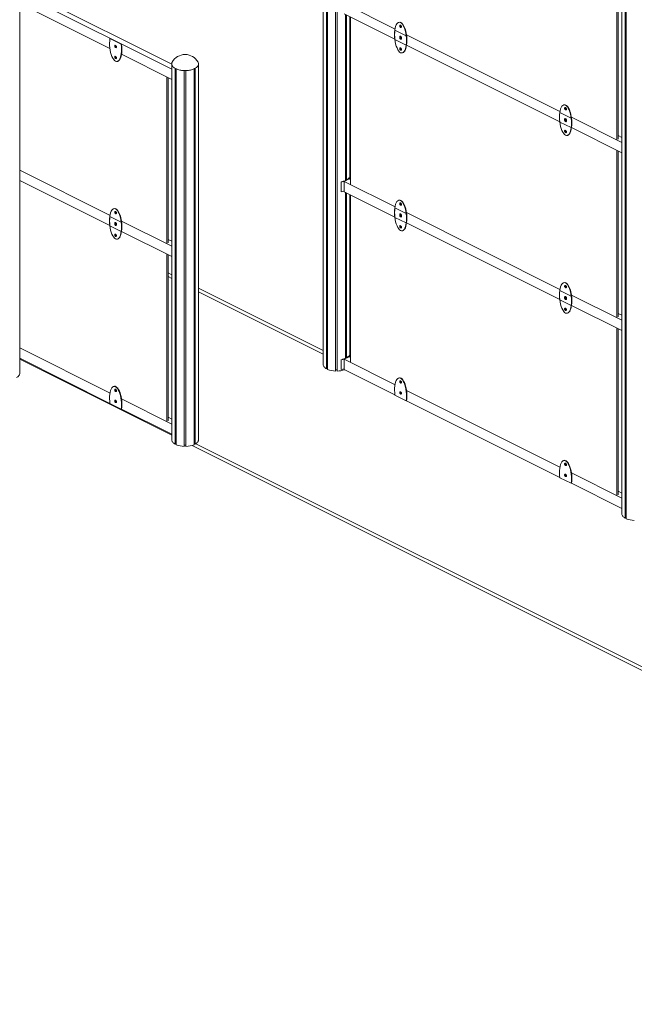
# Model space of a CAD drawing. Units: millimetres. Extents: x 42499 to 176759, y 29107 to 110887.
# Drawn here: x 149451 to 152355, y 29107 to 33758 of the extents above; entities that cross this region are included whole.
import ezdxf

# ---------------------------------------------------------------- set-up
doc = ezdxf.new("R2010")
doc.units = ezdxf.units.MM

msp = doc.modelspace()

# ---------------------------------------------------------------- linework, layer by layer
at = {"color": 7, "linetype": 'Continuous', "lineweight": 15}
for p, q in [((150884.2, 32128), (150884.2, 34795.3)), ((150899.9, 32109), (150899.9, 34776.3)), ((150903.1, 32110.6), (150903.1, 34774.7)), ((150905.6, 32106.2), (150905.6, 34773.5)), ((150943.5, 32098.3), (150943.5, 34765.6)), ((150951.5, 32098.3), (150951.5, 34765.6)), ((152295.5, 31422.7), (152295.5, 34090)), ((152311.2, 31403.7), (152311.2, 34071)), ((152314.4, 31405.3), (152314.4, 34069.4)), ((152316.9, 31400.8), (152316.9, 34068.2)), ((152272.2, 33978), (152272.2, 33191.4)), ((152277.8, 33975.2), (152277.8, 33194.2)), ((149450.6, 33907.2), (150168.9, 33548.1)), ((149450.6, 33883.9), (150168.9, 33524.7)), ((149450.6, 33835.4), (149876.9, 33622.2)), ((150983.8, 33834.1), (151224.1, 33714)), ((150983.8, 33785.6), (151223.2, 33665.9)), ((150989.5, 32998.6), (150989.5, 33782.8)), ((150992, 32999.7), (150992, 33781.5)), ((150995.2, 33001.4), (150995.2, 33779.9)), ((151013.5, 33770.8), (151013.5, 32980.6)), ((151223.8, 33709), (151276.9, 33682.4)), ((151278.3, 33686.9), (152003.6, 33324.2)), ((149877.1, 33669), (149878.5, 33669.7)), ((149877.1, 33669), (149930.2, 33642.4)), ((149878.5, 33669.7), (149931.6, 33643.1)), ((149931.6, 33643.1), (149930.2, 33642.4)), ((151223.8, 33664.4), (151276.9, 33637.9)), ((151278.8, 33638.1), (152002.7, 33276.2)), ((149931.5, 33594.9), (150168.9, 33476.2)), ((150168.9, 31772.2), (150168.9, 33547.5)), ((150184.7, 31753.2), (150184.7, 33528.5)), ((150187.8, 31754.8), (150187.8, 33526.9)), ((150190.3, 31750.4), (150190.3, 33525.7)), ((150228.3, 31742.5), (150228.3, 33517.8)), ((150236.3, 31742.5), (150236.3, 33517.8)), ((150274.3, 31750.4), (150274.3, 33525.7)), ((150276.8, 31754.8), (150276.8, 33526.9)), ((150279.9, 31753.2), (150279.9, 33528.5)), ((150145.9, 33487.7), (150145.9, 32701)), ((150151.6, 33484.9), (150151.6, 32703.9)), ((152003.3, 33319.2), (152056.4, 33292.7)), ((152003.3, 33274.7), (152056.4, 33248.2)), ((152057.8, 33297.1), (152295.5, 33178.3)), ((152058.3, 33248.4), (152295.5, 33129.8)), ((152277.8, 33210.4), (152295.5, 33201.6)), ((152272.2, 32351.3), (152272.2, 33141.4)), ((152277.8, 32354.1), (152277.8, 33138.6)), ((149450.6, 33047.3), (149877.4, 32833.9)), ((149450.6, 32998.8), (149876.5, 32785.9)), ((150969.7, 32992.7), (150970.3, 32991.7)), ((150970.3, 32945.8), (150970.3, 32991.7)), ((150983.8, 32994.1), (151007.2, 33005.7)), ((150983.8, 32945.6), (150983.8, 32994.1)), ((150983.8, 32994.1), (151224.1, 32873.9)), ((150985.3, 32995.6), (150986.1, 32995.2)), ((150985.3, 32994.8), (150985.3, 32995.6)), ((151001.4, 33003.7), (151002.2, 33003.3)), ((151007.2, 33005.7), (151013.5, 33002.6)), ((151009.2, 33011.2), (151007.4, 33011.5)), ((151009.2, 33004.7), (151009.2, 33011.2)), ((150970.3, 32945.8), (150969.7, 32946.8)), ((150983.8, 32945.6), (151223.2, 32825.9)), ((150989.5, 32158.5), (150989.5, 32942.7)), ((150992, 32159.6), (150992, 32941.5)), ((150995.2, 32161.3), (150995.2, 32939.9)), ((151013.5, 32930.7), (151013.5, 32140.6)), ((151223.8, 32868.9), (151276.9, 32842.4)), ((151278.3, 32846.8), (152003.6, 32484.2)), ((149877.1, 32828.9), (149930.2, 32802.4)), ((149931.5, 32806.8), (150168.9, 32688.1)), ((151223.8, 32824.4), (151276.9, 32797.9)), ((151278.8, 32798.1), (152002.7, 32436.1)), ((149877.1, 32784.4), (149930.2, 32757.9)), ((149932, 32758.1), (150168.9, 32639.6)), ((150151.6, 32720.1), (150168.9, 32711.5)), ((150145.9, 31861), (150145.9, 32651.1)), ((150151.6, 31863.8), (150151.6, 32648.3)), ((150151.6, 32561.6), (150168.9, 32552.9)), ((150151.6, 32544.3), (150168.9, 32535.6)), ((150295.8, 32489.5), (150884.2, 32195.3)), ((150295.8, 32472.2), (150884.2, 32178)), ((152003.3, 32479.2), (152056.4, 32452.6)), ((152003.3, 32434.7), (152056.4, 32408.1)), ((152057.8, 32457.1), (152295.5, 32338.2)), ((152058.3, 32408.4), (152295.5, 32289.7)), ((152277.8, 32370.4), (152295.5, 32361.6)), ((152272.2, 31511.3), (152272.2, 32301.4)), ((152277.8, 31514.1), (152277.8, 32298.6)), ((149450.6, 32207.3), (149877.4, 31993.9)), ((149450.6, 32158.8), (149876.9, 31945.6)), ((150168.9, 31794.9), (149450.6, 32154.1)), ((150969.7, 32152.6), (150970.3, 32151.7)), ((150970.3, 32105.8), (150970.3, 32151.7)), ((150983.8, 32154), (151007.2, 32165.7)), ((150983.8, 32154), (151224.1, 32033.9)), ((150983.8, 32105.5), (150983.8, 32154)), ((150985.3, 32155.6), (150986.1, 32155.2)), ((150985.3, 32154.8), (150985.3, 32155.6)), ((151001.4, 32163.6), (151002.2, 32163.2)), ((151007.2, 32165.7), (151013.5, 32162.5)), ((151009.2, 32171.1), (151007.4, 32171.5)), ((151009.2, 32164.6), (151009.2, 32171.1)), ((150903.1, 32110.6), (150899.9, 32109)), ((150905.6, 32113.6), (150903.1, 32113.6)), ((150951.5, 32104.5), (150943.5, 32104.5)), ((150970.3, 32105.8), (150969.7, 32106.7)), ((150983.8, 32105.5), (151223.7, 31985.6)), ((151278.3, 32006.8), (152003.6, 31644.1)), ((149931.5, 31966.8), (150168.9, 31848.1)), ((151223.8, 31984.4), (151276.9, 31957.8)), ((151278.3, 31958.5), (151276.9, 31957.8)), ((151278.1, 31958.4), (152003.2, 31595.9)), ((149877.1, 31944.4), (149930.2, 31917.8)), ((149931.6, 31918.5), (149930.2, 31917.8)), ((149931.3, 31918.4), (150168.9, 31799.6)), ((150151.6, 31880.1), (150168.9, 31871.4)), ((150187.8, 31754.8), (150184.7, 31753.2)), ((150190.3, 31757.8), (150187.8, 31757.8)), ((150236.3, 31748.7), (150228.3, 31748.7)), ((155545.7, 29106.5), (150264.8, 31746.9)), ((150276.8, 31757.8), (150274.3, 31757.8)), ((150279.9, 31753.2), (150276.8, 31754.8)), ((155545.7, 29123.8), (150283.1, 31755.1)), ((152003.3, 31594.6), (152056.4, 31568.1)), ((152057.8, 31617), (152295.5, 31498.2)), ((152057.8, 31568.8), (152056.4, 31568.1)), ((152057.5, 31568.7), (152295.5, 31449.7)), ((152277.8, 31530.4), (152295.5, 31521.5)), ((152314.4, 31405.3), (152311.2, 31403.7)), ((152316.9, 31408.3), (152314.4, 31408.3))]:
    msp.add_line(p, q, dxfattribs=at)
at = {"color": 7, "linetype": 'Continuous', "lineweight": 15, "flags": 128}
for points in [[(151246.1, 33729.3), (151246.3, 33730.5), (151246.7, 33731.5), (151247.3, 33732.2), (151248.1, 33732.7), (151249.1, 33732.7), (151250.1, 33732.5), (151251.2, 33731.8), (151252.2, 33730.9), (151253.1, 33729.8), (151253.8, 33728.5), (151254.3, 33727.1), (151254.6, 33725.7), (151254.6, 33724.4), (151254.3, 33723.3), (151253.8, 33722.4), (151253.1, 33721.8), (151252.2, 33721.5), (151251.2, 33721.6), (151250.1, 33722.1), (151249.1, 33722.8), (151248.1, 33723.9), (151247.3, 33725.1), (151246.7, 33726.5), (151246.3, 33727.9), (151246.1, 33729.3)], [(151253.7, 33722.2), (151253.6, 33722.2), (151252.6, 33722.3), (151251.5, 33722.8), (151250.5, 33723.6), (151249.5, 33724.6), (151248.7, 33725.8), (151248.1, 33727.2), (151247.7, 33728.6), (151247.5, 33730)], [(151246.1, 33677.3), (151246.3, 33678.5), (151246.7, 33679.5), (151247.3, 33680.3), (151248.1, 33680.7), (151249.1, 33680.8), (151250.1, 33680.5), (151251.2, 33679.9), (151252.2, 33679), (151253.1, 33677.8), (151253.8, 33676.5), (151254.3, 33675.1), (151254.6, 33673.7), (151254.6, 33672.4), (151254.3, 33671.3), (151253.8, 33670.4), (151253.1, 33669.8), (151252.2, 33669.6), (151251.2, 33669.7), (151250.1, 33670.1), (151249.1, 33670.9), (151248.1, 33671.9), (151247.3, 33673.2), (151246.7, 33674.5), (151246.3, 33675.9), (151246.1, 33677.3)], [(149899.4, 33633.8), (149899.5, 33632.5), (149899.9, 33631.1), (149900.5, 33629.7), (149901.4, 33628.4), (149902.3, 33627.4), (149903.4, 33626.6), (149904.4, 33626.2), (149905.4, 33626.1), (149906.3, 33626.3), (149907.1, 33626.9), (149907.6, 33627.8), (149907.8, 33628.9), (149907.8, 33630.2), (149907.6, 33631.6), (149907.1, 33633), (149906.3, 33634.4), (149905.4, 33635.5), (149904.4, 33636.4), (149903.4, 33637), (149902.3, 33637.3), (149901.4, 33637.2), (149900.5, 33636.8), (149899.9, 33636.1), (149899.5, 33635), (149899.4, 33633.8)], [(149900.8, 33634.5), (149900.9, 33633.2), (149901.3, 33631.8), (149902, 33630.4), (149902.8, 33629.2), (149903.7, 33628.1), (149904.8, 33627.4), (149905.8, 33626.9), (149906.9, 33626.8), (149907, 33626.8)], [(151246.1, 33673.8), (151246.3, 33672.5), (151246.7, 33671.1), (151247.3, 33669.7), (151248.1, 33668.5), (151249.1, 33667.4), (151250.1, 33666.7), (151251.2, 33666.2), (151252.2, 33666.1), (151253.1, 33666.3), (151253.8, 33666.9), (151254.3, 33667.8), (151254.6, 33668.9), (151254.6, 33670.3), (151254.3, 33671.6), (151253.8, 33673), (151253.1, 33674.4), (151252.2, 33675.5), (151251.2, 33676.4), (151250.1, 33677), (151249.1, 33677.3), (151248.1, 33677.2), (151247.3, 33676.8), (151246.7, 33676.1), (151246.3, 33675.1), (151246.1, 33673.8)], [(151248.5, 33677.3), (151248.1, 33676.8), (151247.8, 33676.1)], [(151253.7, 33670.3), (151253.6, 33670.3), (151252.6, 33670.4), (151251.5, 33670.8), (151250.5, 33671.6), (151249.5, 33672.6), (151248.7, 33673.9), (151248.1, 33675.2), (151247.8, 33676.1)], [(151246.1, 33621.9), (151246.3, 33620.5), (151246.7, 33619.1), (151247.3, 33617.7), (151248.1, 33616.5), (151249.1, 33615.5), (151250.1, 33614.7), (151251.2, 33614.2), (151252.2, 33614.1), (151253.1, 33614.4), (151253.8, 33615), (151254.3, 33615.9), (151254.6, 33617), (151254.6, 33618.3), (151254.3, 33619.7), (151253.8, 33621.1), (151253.1, 33622.4), (151252.2, 33623.5), (151251.2, 33624.4), (151250.1, 33625.1), (151249.1, 33625.3), (151248.1, 33625.3), (151247.3, 33624.8), (151246.7, 33624.1), (151246.3, 33623.1), (151246.1, 33621.9)], [(151247.5, 33622.6), (151247.7, 33621.2), (151248.1, 33619.8), (151248.7, 33618.4), (151249.5, 33617.2), (151250.5, 33616.2), (151251.5, 33615.4), (151252.6, 33614.9), (151253.6, 33614.8), (151253.7, 33614.9)], [(149899.4, 33581.9), (149899.5, 33580.5), (149899.9, 33579.1), (149900.5, 33577.7), (149901.4, 33576.5), (149902.3, 33575.4), (149903.4, 33574.7), (149904.4, 33574.2), (149905.4, 33574.1), (149906.3, 33574.4), (149907.1, 33575), (149907.6, 33575.8), (149907.8, 33577), (149907.8, 33578.3), (149907.6, 33579.7), (149907.1, 33581.1), (149906.3, 33582.4), (149905.4, 33583.5), (149904.4, 33584.4), (149903.4, 33585.1), (149902.3, 33585.3), (149901.4, 33585.3), (149900.5, 33584.8), (149899.9, 33584.1), (149899.5, 33583.1), (149899.4, 33581.9)], [(149900.8, 33582.6), (149900.9, 33581.2), (149901.3, 33579.8), (149902, 33578.4), (149902.8, 33577.2), (149903.7, 33576.2), (149904.8, 33575.4), (149905.8, 33574.9), (149906.9, 33574.8), (149907, 33574.8)], [(150171.3, 33558.4), (150171, 33557.8), (150169.9, 33555.5), (150169.2, 33553.2), (150168.8, 33550.8), (150168.8, 33548.4), (150169.2, 33546.1), (150169.9, 33543.7), (150171, 33541.4), (150172.4, 33539.1), (150174.1, 33536.9), (150176.2, 33534.8), (150178.5, 33532.7), (150181.2, 33530.8), (150184.2, 33528.9), (150187.4, 33527.2)], [(150187.4, 33527.2), (150190.9, 33525.6), (150194.6, 33524.1), (150198.5, 33522.7), (150202.6, 33521.5), (150206.9, 33520.5), (150211.3, 33519.6), (150215.9, 33518.9), (150220.5, 33518.4), (150225.2, 33518.1), (150229.9, 33517.9), (150234.7, 33517.9), (150239.4, 33518.1), (150244.1, 33518.4), (150248.7, 33518.9), (150253.3, 33519.6), (150257.7, 33520.5), (150262, 33521.5), (150266.1, 33522.7), (150270, 33524.1), (150273.7, 33525.6), (150277.2, 33527.2), (150280.4, 33528.9), (150283.4, 33530.8), (150286.1, 33532.7), (150288.4, 33534.8), (150290.5, 33536.9), (150292.2, 33539.1), (150293.6, 33541.4), (150294.7, 33543.7), (150295.4, 33546.1), (150295.8, 33548.4), (150295.8, 33550.8), (150295.4, 33553.2), (150294.7, 33555.5), (150293.6, 33557.8), (150293.3, 33558.4)], [(152025.6, 33339.5), (152025.7, 33340.7), (152026.1, 33341.8), (152026.8, 33342.5), (152027.6, 33342.9), (152028.5, 33343), (152029.6, 33342.7), (152030.7, 33342.1), (152031.7, 33341.2), (152032.6, 33340), (152033.3, 33338.7), (152033.8, 33337.3), (152034.1, 33335.9), (152034.1, 33334.6), (152033.8, 33333.5), (152033.3, 33332.6), (152032.6, 33332), (152031.7, 33331.8), (152030.7, 33331.9), (152029.6, 33332.3), (152028.5, 33333.1), (152027.6, 33334.1), (152026.8, 33335.4), (152026.1, 33336.8), (152025.7, 33338.2), (152025.6, 33339.5)], [(152033.2, 33332.5), (152033.1, 33332.5), (152032.1, 33332.6), (152031, 33333), (152030, 33333.8), (152029, 33334.9), (152028.2, 33336.1), (152027.6, 33337.5), (152027.2, 33338.9), (152027, 33340.2)], [(152025.6, 33287.5), (152025.7, 33288.8), (152026.1, 33289.8), (152026.8, 33290.5), (152027.6, 33291), (152028.5, 33291), (152029.6, 33290.7), (152030.7, 33290.1), (152031.7, 33289.2), (152032.6, 33288.1), (152033.3, 33286.8), (152033.8, 33285.4), (152034.1, 33284), (152034.1, 33282.7), (152033.8, 33281.5), (152033.3, 33280.7), (152032.6, 33280.1), (152031.7, 33279.8), (152030.7, 33279.9), (152029.6, 33280.4), (152028.5, 33281.1), (152027.6, 33282.2), (152026.8, 33283.4), (152026.1, 33284.8), (152025.7, 33286.2), (152025.6, 33287.5)], [(152025.6, 33284.1), (152025.7, 33282.7), (152026.1, 33281.3), (152026.8, 33280), (152027.6, 33278.7), (152028.5, 33277.7), (152029.6, 33276.9), (152030.7, 33276.5), (152031.7, 33276.4), (152032.6, 33276.6), (152033.3, 33277.2), (152033.8, 33278.1), (152034.1, 33279.2), (152034.1, 33280.5), (152033.8, 33281.9), (152033.3, 33283.3), (152032.6, 33284.6), (152031.7, 33285.8), (152030.7, 33286.7), (152029.6, 33287.3), (152028.5, 33287.6), (152027.6, 33287.5), (152026.8, 33287.1), (152026.1, 33286.3), (152025.7, 33285.3), (152025.6, 33284.1)], [(152027.9, 33287.6), (152027.6, 33287), (152027.3, 33286.4)], [(152033.2, 33280.5), (152033.1, 33280.5), (152032.1, 33280.6), (152031, 33281.1), (152030, 33281.8), (152029, 33282.9), (152028.2, 33284.1), (152027.6, 33285.5), (152027.3, 33286.4)], [(152025.6, 33232.1), (152025.7, 33230.8), (152026.1, 33229.4), (152026.8, 33228), (152027.6, 33226.7), (152028.5, 33225.7), (152029.6, 33224.9), (152030.7, 33224.5), (152031.7, 33224.4), (152032.6, 33224.6), (152033.3, 33225.2), (152033.8, 33226.1), (152034.1, 33227.2), (152034.1, 33228.5), (152033.8, 33229.9), (152033.3, 33231.3), (152032.6, 33232.6), (152031.7, 33233.8), (152030.7, 33234.7), (152029.6, 33235.3), (152028.5, 33235.6), (152027.6, 33235.5), (152026.8, 33235.1), (152026.1, 33234.4), (152025.7, 33233.3), (152025.6, 33232.1)], [(152027, 33232.8), (152027.2, 33231.5), (152027.6, 33230.1), (152028.2, 33228.7), (152029, 33227.5), (152030, 33226.4), (152031, 33225.7), (152032.1, 33225.2), (152033.1, 33225.1), (152033.2, 33225.1)], [(151007.4, 33011.5), (151005.5, 33009.2), (151003.2, 33007), (151000.6, 33004.8), (150997.6, 33002.8), (150994.4, 33000.9), (150990.9, 32999.1), (150987.1, 32997.5), (150983, 32996.1), (150978.7, 32994.8), (150975.9, 32994)], [(151246.1, 32889.2), (151246.3, 32890.4), (151246.7, 32891.5), (151247.3, 32892.2), (151248.1, 32892.6), (151249.1, 32892.7), (151250.1, 32892.4), (151251.2, 32891.8), (151252.2, 32890.9), (151253.1, 32889.7), (151253.8, 32888.4), (151254.3, 32887), (151254.6, 32885.6), (151254.6, 32884.3), (151254.3, 32883.2), (151253.8, 32882.3), (151253.1, 32881.7), (151252.2, 32881.5), (151251.2, 32881.6), (151250.1, 32882), (151249.1, 32882.8), (151248.1, 32883.8), (151247.3, 32885.1), (151246.7, 32886.4), (151246.3, 32887.9), (151246.1, 32889.2)], [(151253.7, 32882.2), (151253.6, 32882.2), (151252.6, 32882.3), (151251.5, 32882.7), (151250.5, 32883.5), (151249.5, 32884.5), (151248.7, 32885.8), (151248.1, 32887.2), (151247.7, 32888.6), (151247.5, 32889.9)], [(149899.4, 32849.2), (149899.5, 32850.4), (149899.9, 32851.4), (149900.5, 32852.2), (149901.4, 32852.6), (149902.3, 32852.7), (149903.4, 32852.4), (149904.4, 32851.8), (149905.4, 32850.9), (149906.3, 32849.7), (149907.1, 32848.4), (149907.6, 32847), (149907.8, 32845.6), (149907.8, 32844.3), (149907.6, 32843.2), (149907.1, 32842.3), (149906.3, 32841.7), (149905.4, 32841.5), (149904.4, 32841.6), (149903.4, 32842), (149902.3, 32842.8), (149901.4, 32843.8), (149900.5, 32845.1), (149899.9, 32846.4), (149899.5, 32847.8), (149899.4, 32849.2)], [(149907, 32842.2), (149906.9, 32842.2), (149905.8, 32842.3), (149904.8, 32842.7), (149903.7, 32843.5), (149902.8, 32844.5), (149902, 32845.8), (149901.3, 32847.1), (149900.9, 32848.6), (149900.8, 32849.9)], [(149899.4, 32797.2), (149899.5, 32798.5), (149899.9, 32799.5), (149900.5, 32800.2), (149901.4, 32800.6), (149902.3, 32800.7), (149903.4, 32800.4), (149904.4, 32799.8), (149905.4, 32798.9), (149906.3, 32797.8), (149907.1, 32796.5), (149907.6, 32795.1), (149907.8, 32793.7), (149907.8, 32792.4), (149907.6, 32791.2), (149907.1, 32790.3), (149906.3, 32789.8), (149905.4, 32789.5), (149904.4, 32789.6), (149903.4, 32790.1), (149902.3, 32790.8), (149901.4, 32791.9), (149900.5, 32793.1), (149899.9, 32794.5), (149899.5, 32795.9), (149899.4, 32797.2)], [(149899.4, 32793.8), (149899.5, 32792.4), (149899.9, 32791), (149900.5, 32789.6), (149901.4, 32788.4), (149902.3, 32787.4), (149903.4, 32786.6), (149904.4, 32786.2), (149905.4, 32786), (149906.3, 32786.3), (149907.1, 32786.9), (149907.6, 32787.8), (149907.8, 32788.9), (149907.8, 32790.2), (149907.6, 32791.6), (149907.1, 32793), (149906.3, 32794.3), (149905.4, 32795.5), (149904.4, 32796.4), (149903.4, 32797), (149902.3, 32797.3), (149901.4, 32797.2), (149900.5, 32796.8), (149899.9, 32796), (149899.5, 32795), (149899.4, 32793.8)], [(149901.7, 32797.2), (149901.3, 32796.7), (149901, 32796.1)], [(149907, 32790.2), (149906.9, 32790.2), (149905.8, 32790.3), (149904.8, 32790.8), (149903.7, 32791.5), (149902.8, 32792.6), (149902, 32793.8), (149901.3, 32795.2), (149901, 32796.1)], [(151246.1, 32837.2), (151246.3, 32838.5), (151246.7, 32839.5), (151247.3, 32840.2), (151248.1, 32840.6), (151249.1, 32840.7), (151250.1, 32840.4), (151251.2, 32839.8), (151252.2, 32838.9), (151253.1, 32837.8), (151253.8, 32836.5), (151254.3, 32835.1), (151254.6, 32833.7), (151254.6, 32832.4), (151254.3, 32831.2), (151253.8, 32830.4), (151253.1, 32829.8), (151252.2, 32829.5), (151251.2, 32829.6), (151250.1, 32830.1), (151249.1, 32830.8), (151248.1, 32831.9), (151247.3, 32833.1), (151246.7, 32834.5), (151246.3, 32835.9), (151246.1, 32837.2)], [(151246.1, 32833.8), (151246.3, 32832.4), (151246.7, 32831), (151247.3, 32829.7), (151248.1, 32828.4), (151249.1, 32827.4), (151250.1, 32826.6), (151251.2, 32826.2), (151252.2, 32826.1), (151253.1, 32826.3), (151253.8, 32826.9), (151254.3, 32827.8), (151254.6, 32828.9), (151254.6, 32830.2), (151254.3, 32831.6), (151253.8, 32833), (151253.1, 32834.3), (151252.2, 32835.5), (151251.2, 32836.4), (151250.1, 32837), (151249.1, 32837.3), (151248.1, 32837.2), (151247.3, 32836.8), (151246.7, 32836), (151246.3, 32835), (151246.1, 32833.8)], [(151248.4, 32837.2), (151248.1, 32836.7), (151247.8, 32836.1)], [(151253.7, 32830.2), (151253.6, 32830.2), (151252.6, 32830.3), (151251.5, 32830.8), (151250.5, 32831.5), (151249.5, 32832.6), (151248.7, 32833.8), (151248.1, 32835.2), (151247.8, 32836.1)], [(151246.1, 32781.8), (151246.3, 32780.5), (151246.7, 32779.1), (151247.3, 32777.7), (151248.1, 32776.4), (151249.1, 32775.4), (151250.1, 32774.6), (151251.2, 32774.2), (151252.2, 32774.1), (151253.1, 32774.3), (151253.8, 32774.9), (151254.3, 32775.8), (151254.6, 32776.9), (151254.6, 32778.2), (151254.3, 32779.6), (151253.8, 32781), (151253.1, 32782.3), (151252.2, 32783.5), (151251.2, 32784.4), (151250.1, 32785), (151249.1, 32785.3), (151248.1, 32785.2), (151247.3, 32784.8), (151246.7, 32784.1), (151246.3, 32783), (151246.1, 32781.8)], [(151247.5, 32782.5), (151247.7, 32781.2), (151248.1, 32779.8), (151248.7, 32778.4), (151249.5, 32777.2), (151250.5, 32776.1), (151251.5, 32775.3), (151252.6, 32774.9), (151253.6, 32774.8), (151253.7, 32774.8)], [(149899.4, 32741.8), (149899.5, 32740.5), (149899.9, 32739), (149900.5, 32737.7), (149901.4, 32736.4), (149902.3, 32735.4), (149903.4, 32734.6), (149904.4, 32734.2), (149905.4, 32734.1), (149906.3, 32734.3), (149907.1, 32734.9), (149907.6, 32735.8), (149907.8, 32736.9), (149907.8, 32738.2), (149907.6, 32739.6), (149907.1, 32741), (149906.3, 32742.3), (149905.4, 32743.5), (149904.4, 32744.4), (149903.4, 32745), (149902.3, 32745.3), (149901.4, 32745.2), (149900.5, 32744.8), (149899.9, 32744.1), (149899.5, 32743), (149899.4, 32741.8)], [(149900.8, 32742.5), (149900.9, 32741.2), (149901.3, 32739.8), (149902, 32738.4), (149902.8, 32737.1), (149903.7, 32736.1), (149904.8, 32735.3), (149905.8, 32734.9), (149906.9, 32734.8), (149907, 32734.8)], [(152025.6, 32499.5), (152025.7, 32500.7), (152026.1, 32501.7), (152026.8, 32502.5), (152027.6, 32502.9), (152028.5, 32502.9), (152029.6, 32502.7), (152030.7, 32502.1), (152031.7, 32501.1), (152032.6, 32500), (152033.3, 32498.7), (152033.8, 32497.3), (152034.1, 32495.9), (152034.1, 32494.6), (152033.8, 32493.5), (152033.3, 32492.6), (152032.6, 32492), (152031.7, 32491.7), (152030.7, 32491.8), (152029.6, 32492.3), (152028.5, 32493.1), (152027.6, 32494.1), (152026.8, 32495.3), (152026.1, 32496.7), (152025.7, 32498.1), (152025.6, 32499.5)], [(152033.2, 32492.5), (152033.1, 32492.5), (152032.1, 32492.6), (152031, 32493), (152030, 32493.8), (152029, 32494.8), (152028.2, 32496), (152027.6, 32497.4), (152027.2, 32498.8), (152027, 32500.2)], [(152025.6, 32447.5), (152025.7, 32448.7), (152026.1, 32449.7), (152026.8, 32450.5), (152027.6, 32450.9), (152028.5, 32451), (152029.6, 32450.7), (152030.7, 32450.1), (152031.7, 32449.2), (152032.6, 32448), (152033.3, 32446.7), (152033.8, 32445.3), (152034.1, 32443.9), (152034.1, 32442.6), (152033.8, 32441.5), (152033.3, 32440.6), (152032.6, 32440), (152031.7, 32439.8), (152030.7, 32439.9), (152029.6, 32440.3), (152028.5, 32441.1), (152027.6, 32442.1), (152026.8, 32443.4), (152026.1, 32444.7), (152025.7, 32446.1), (152025.6, 32447.5)], [(152025.6, 32444), (152025.7, 32442.7), (152026.1, 32441.3), (152026.8, 32439.9), (152027.6, 32438.7), (152028.5, 32437.6), (152029.6, 32436.9), (152030.7, 32436.4), (152031.7, 32436.3), (152032.6, 32436.6), (152033.3, 32437.1), (152033.8, 32438), (152034.1, 32439.2), (152034.1, 32440.5), (152033.8, 32441.9), (152033.3, 32443.3), (152032.6, 32444.6), (152031.7, 32445.7), (152030.7, 32446.6), (152029.6, 32447.2), (152028.5, 32447.5), (152027.6, 32447.4), (152026.8, 32447), (152026.1, 32446.3), (152025.7, 32445.3), (152025.6, 32444)], [(152027.9, 32447.5), (152027.6, 32447), (152027.3, 32446.4)], [(152033.2, 32440.5), (152033.1, 32440.5), (152032.1, 32440.6), (152031, 32441), (152030, 32441.8), (152029, 32442.8), (152028.2, 32444.1), (152027.6, 32445.4), (152027.3, 32446.4)], [(152025.6, 32392.1), (152025.7, 32390.7), (152026.1, 32389.3), (152026.8, 32387.9), (152027.6, 32386.7), (152028.5, 32385.7), (152029.6, 32384.9), (152030.7, 32384.5), (152031.7, 32384.3), (152032.6, 32384.6), (152033.3, 32385.2), (152033.8, 32386.1), (152034.1, 32387.2), (152034.1, 32388.5), (152033.8, 32389.9), (152033.3, 32391.3), (152032.6, 32392.6), (152031.7, 32393.8), (152030.7, 32394.7), (152029.6, 32395.3), (152028.5, 32395.6), (152027.6, 32395.5), (152026.8, 32395.1), (152026.1, 32394.3), (152025.7, 32393.3), (152025.6, 32392.1)], [(152027, 32392.8), (152027.2, 32391.4), (152027.6, 32390), (152028.2, 32388.6), (152029, 32387.4), (152030, 32386.4), (152031, 32385.6), (152032.1, 32385.2), (152033.1, 32385.1), (152033.2, 32385.1)], [(151007.4, 32171.5), (151005.5, 32169.2), (151003.2, 32166.9), (151000.6, 32164.8), (150997.6, 32162.8), (150994.4, 32160.9), (150990.9, 32159.1), (150987.1, 32157.5), (150983, 32156), (150978.7, 32154.7), (150975.9, 32154)], [(150884.2, 32128), (150884.7, 32125.4), (150885.7, 32122.8), (150887.1, 32120.3), (150888.9, 32117.8), (150891.1, 32115.4), (150893.7, 32113.2), (150896.6, 32111), (150899.9, 32109)], [(149435.9, 32068), (149438.8, 32069.6), (149441.3, 32071.2), (149443.6, 32073), (149445.6, 32074.8), (149447.3, 32076.7), (149448.6, 32078.7), (149449.6, 32080.8), (149450.2, 32082.8), (149450.6, 32084.9), (149450.6, 32085.7)], [(151246.1, 32049.2), (151246.3, 32050.4), (151246.7, 32051.4), (151247.3, 32052.2), (151248.1, 32052.6), (151249.1, 32052.6), (151250.1, 32052.4), (151251.2, 32051.8), (151252.2, 32050.8), (151253.1, 32049.7), (151253.8, 32048.4), (151254.3, 32047), (151254.6, 32045.6), (151254.6, 32044.3), (151254.3, 32043.2), (151253.8, 32042.3), (151253.1, 32041.7), (151252.2, 32041.4), (151251.2, 32041.5), (151250.1, 32042), (151249.1, 32042.8), (151248.1, 32043.8), (151247.3, 32045), (151246.7, 32046.4), (151246.3, 32047.8), (151246.1, 32049.2)], [(149899.4, 32009.2), (149899.5, 32010.4), (149899.9, 32011.4), (149900.5, 32012.1), (149901.4, 32012.6), (149902.3, 32012.6), (149903.4, 32012.4), (149904.4, 32011.7), (149905.4, 32010.8), (149906.3, 32009.7), (149907.1, 32008.4), (149907.6, 32007), (149907.8, 32005.6), (149907.8, 32004.3), (149907.6, 32003.2), (149907.1, 32002.3), (149906.3, 32001.7), (149905.4, 32001.4), (149904.4, 32001.5), (149903.4, 32002), (149902.3, 32002.8), (149901.4, 32003.8), (149900.5, 32005), (149899.9, 32006.4), (149899.5, 32007.8), (149899.4, 32009.2)], [(149907, 32002.2), (149906.9, 32002.1), (149905.8, 32002.2), (149904.8, 32002.7), (149903.7, 32003.5), (149902.8, 32004.5), (149902, 32005.7), (149901.3, 32007.1), (149900.9, 32008.5), (149900.8, 32009.9)], [(151253.7, 32042.2), (151253.6, 32042.1), (151252.6, 32042.3), (151251.5, 32042.7), (151250.5, 32043.5), (151249.5, 32044.5), (151248.7, 32045.7), (151248.1, 32047.1), (151247.7, 32048.5), (151247.5, 32049.9)], [(149899.4, 31957.2), (149899.5, 31958.4), (149899.9, 31959.4), (149900.5, 31960.2), (149901.4, 31960.6), (149902.3, 31960.7), (149903.4, 31960.4), (149904.4, 31959.8), (149905.4, 31958.9), (149906.3, 31957.7), (149907.1, 31956.4), (149907.6, 31955), (149907.8, 31953.6), (149907.8, 31952.3), (149907.6, 31951.2), (149907.1, 31950.3), (149906.3, 31949.7), (149905.4, 31949.5), (149904.4, 31949.6), (149903.4, 31950), (149902.3, 31950.8), (149901.4, 31951.8), (149900.5, 31953.1), (149899.9, 31954.4), (149899.5, 31955.8), (149899.4, 31957.2)], [(151246.1, 31997.2), (151246.3, 31998.4), (151246.7, 31999.4), (151247.3, 32000.2), (151248.1, 32000.6), (151249.1, 32000.7), (151250.1, 32000.4), (151251.2, 31999.8), (151252.2, 31998.9), (151253.1, 31997.7), (151253.8, 31996.4), (151254.3, 31995), (151254.6, 31993.6), (151254.6, 31992.3), (151254.3, 31991.2), (151253.8, 31990.3), (151253.1, 31989.7), (151252.2, 31989.5), (151251.2, 31989.6), (151250.1, 31990), (151249.1, 31990.8), (151248.1, 31991.8), (151247.3, 31993.1), (151246.7, 31994.4), (151246.3, 31995.8), (151246.1, 31997.2)], [(151253.7, 31990.2), (151253.6, 31990.2), (151252.6, 31990.3), (151251.5, 31990.7), (151250.5, 31991.5), (151249.5, 31992.5), (151248.7, 31993.8), (151248.1, 31995.1), (151247.7, 31996.5), (151247.5, 31997.9)], [(149907, 31950.2), (149906.9, 31950.2), (149905.8, 31950.3), (149904.8, 31950.7), (149903.7, 31951.5), (149902.8, 31952.5), (149902, 31953.8), (149901.3, 31955.1), (149900.9, 31956.5), (149900.8, 31957.9)], [(150168.9, 31772.2), (150169.5, 31769.6), (150170.4, 31767), (150171.8, 31764.5), (150173.6, 31762), (150175.8, 31759.7), (150178.4, 31757.4), (150181.4, 31755.2), (150184.7, 31753.2)], [(150279.9, 31753.2), (150283, 31755.1), (150285.8, 31757.1), (150288.3, 31759.2), (150290.4, 31761.4), (150292.2, 31763.6), (150293.6, 31766), (150294.7, 31768.3), (150295.4, 31770.7), (150295.8, 31773.2), (150295.8, 31774.2)], [(152025.6, 31659.4), (152025.7, 31660.7), (152026.1, 31661.7), (152026.8, 31662.4), (152027.6, 31662.8), (152028.5, 31662.9), (152029.6, 31662.6), (152030.7, 31662), (152031.7, 31661.1), (152032.6, 31660), (152033.3, 31658.6), (152033.8, 31657.2), (152034.1, 31655.9), (152034.1, 31654.5), (152033.8, 31653.4), (152033.3, 31652.5), (152032.6, 31651.9), (152031.7, 31651.7), (152030.7, 31651.8), (152029.6, 31652.3), (152028.5, 31653), (152027.6, 31654.1), (152026.8, 31655.3), (152026.1, 31656.7), (152025.7, 31658.1), (152025.6, 31659.4)], [(152033.2, 31652.4), (152033.1, 31652.4), (152032.1, 31652.5), (152031, 31653), (152030, 31653.7), (152029, 31654.8), (152028.2, 31656), (152027.6, 31657.4), (152027.2, 31658.8), (152027, 31660.1)], [(152025.6, 31607.5), (152025.7, 31608.7), (152026.1, 31609.7), (152026.8, 31610.4), (152027.6, 31610.9), (152028.5, 31610.9), (152029.6, 31610.7), (152030.7, 31610), (152031.7, 31609.1), (152032.6, 31608), (152033.3, 31606.7), (152033.8, 31605.3), (152034.1, 31603.9), (152034.1, 31602.6), (152033.8, 31601.5), (152033.3, 31600.6), (152032.6, 31600), (152031.7, 31599.7), (152030.7, 31599.8), (152029.6, 31600.3), (152028.5, 31601.1), (152027.6, 31602.1), (152026.8, 31603.3), (152026.1, 31604.7), (152025.7, 31606.1), (152025.6, 31607.5)], [(152033.2, 31600.5), (152033.1, 31600.4), (152032.1, 31600.5), (152031, 31601), (152030, 31601.8), (152029, 31602.8), (152028.2, 31604), (152027.6, 31605.4), (152027.2, 31606.8), (152027, 31608.2)], [(152295.5, 31422.7), (152296, 31420.1), (152297, 31417.5), (152298.4, 31415), (152300.2, 31412.5), (152302.4, 31410.1), (152305, 31407.9), (152307.9, 31405.7), (152311.2, 31403.7)]]:
    msp.add_lwpolyline(points, dxfattribs=at)
at = {"color": 7, "linetype": 'Continuous', "lineweight": 15}
for centre, radius, start, end in [((151251.4, 33730.2), 3.88, 139.4184, 183.7112), ((149904.7, 33634.8), 3.89, 139.702, 183.6854), ((150232.3, 33523.3), 70.4, 29.9107, 150.0893), ((151251.4, 33622.8), 3.89, 139.702, 183.6854), ((149904.7, 33582.8), 3.89, 139.702, 183.6854), ((150184.8, 33549.5), 16, 180.0085, 187.2075), ((150215.5, 33583.1), 62.7, 240.5443, 246.3256), ((150232.3, 33644.7), 126.9, 268.1935, 271.8065), ((150249.1, 33583.1), 62.7, 293.6744, 299.4557), ((152030.9, 33340.5), 3.89, 139.702, 183.6854), ((152030.9, 33233.1), 3.89, 139.702, 183.6854), ((150952.5, 33090.5), 100.4, 280.2176, 289.0518), ((150981.8, 33032), 34.5, 304.7349, 322.771), ((150952.3, 33045.6), 101.4, 280.2415, 288.0967), ((151251.4, 32890.2), 3.89, 139.702, 183.6854), ((149904.7, 32850.2), 3.89, 139.702, 183.6854), ((151251.4, 32782.8), 3.89, 139.702, 183.6854), ((149904.7, 32742.8), 3.89, 139.702, 183.6854), ((152030.9, 32500.4), 3.89, 139.702, 183.6854), ((152030.9, 32393), 3.89, 139.702, 183.6854), ((150952.5, 32250.4), 100.4, 280.2176, 289.0518), ((150981.8, 32192), 34.5, 304.7349, 322.771), ((150945.3, 32202.4), 104.2, 247.5682, 269.03), ((150949.4, 32205.3), 107, 271.1235, 289.7976), ((150952.3, 32205.6), 101.4, 280.2415, 288.0967), ((151251.4, 32050.1), 3.89, 139.702, 183.6854), ((149904.7, 32010.1), 3.89, 139.702, 183.6854), ((149904.7, 31958.2), 3.89, 139.702, 183.6854), ((151251.4, 31998.2), 3.88, 139.4184, 183.7112), ((150230.1, 31846.6), 104.2, 247.5682, 269.03), ((150234.5, 31846.6), 104.2, 270.97, 292.4318), ((152030.9, 31660.4), 3.89, 139.702, 183.6854), ((152030.9, 31608.4), 3.89, 139.702, 183.6854), ((152356.6, 31497.1), 104.2, 247.5682, 269.03)]:
    msp.add_arc(centre, radius, start, end, dxfattribs=at)
for centre, start_param, end_param in [((151250.4, 33675.2), 4.120755, 7.969501), ((151251.8, 33675.9), 4.449329, 6.432725), ((151250.4, 33671.7), 0.979163, 4.827908), ((149903.6, 33631.7), 0.979163, 4.827908), ((149905, 33632.4), 3.291132, 4.827908), ((151251.8, 33672.4), 3.291132, 4.499334), ((152029.9, 33285.4), 4.120755, 7.969501), ((152031.3, 33286.1), 4.38532, 6.432725), ((152029.9, 33282), 0.979163, 4.827908), ((152031.3, 33282.7), 3.291132, 4.499334), ((151250.4, 32835.1), 4.120755, 7.969501), ((151251.8, 32835.8), 4.449329, 6.432725), ((149903.6, 32795.1), 4.120755, 7.969501), ((149905, 32795.8), 4.449329, 6.432725), ((151250.4, 32831.7), 0.979163, 4.827908), ((149903.6, 32791.7), 0.979163, 4.827908), ((151251.8, 32832.4), 3.291132, 4.499334), ((149905, 32792.4), 3.291132, 4.499335), ((152029.9, 32445.4), 4.120755, 7.969501), ((152031.3, 32446.1), 4.449329, 6.432725), ((152029.9, 32441.9), 0.979163, 4.827908), ((152031.3, 32442.6), 3.291132, 4.499334), ((151250.4, 31995.1), 4.120755, 7.969501), ((151251.8, 31995.8), 4.120755, 6.432725), ((149903.6, 31955.1), 4.120755, 7.969501), ((149905, 31955.8), 4.120755, 6.432725), ((152029.9, 31605.3), 4.120755, 7.969501), ((152031.3, 31606), 4.120755, 6.432725)]:
    msp.add_ellipse(centre, major_axis=(-6.7, 70.7), ratio=0.388981, start_param=start_param, end_param=end_param, dxfattribs=at)
for points in [[(149450.6, 32085.7), (149450.6, 34294.1)], [(151011, 33003.8), (151011, 33772)], [(151241.1, 33745.4), (151239.7, 33744.7)], [(151261.1, 33602.2), (151262.5, 33602.9)], [(149914.3, 33562.2), (149915.7, 33562.9)], [(150168.8, 33549.6), (150168.8, 33549.5)], [(150295.8, 31774.2), (150295.8, 33549.6)], [(152020.6, 33355.6), (152019.2, 33354.9)], [(152040.5, 33212.5), (152042, 33213.2)], [(151011, 32163.7), (151011, 32932)], [(151241.1, 32905.3), (151239.7, 32904.6)], [(149894.4, 32865.3), (149892.9, 32864.6)], [(151261.1, 32762.2), (151262.5, 32762.9)], [(149914.3, 32722.2), (149915.7, 32722.9)], [(152020.6, 32515.6), (152019.2, 32514.9)], [(152040.5, 32372.4), (152042, 32373.1)], [(151241.1, 32065.3), (151239.7, 32064.6)], [(149894.4, 32025.3), (149892.9, 32024.6)], [(152020.6, 31675.5), (152019.2, 31674.8)]]:
    msp.add_open_spline(points, degree=1, dxfattribs=at)

doc.saveas('drawing.dxf')
